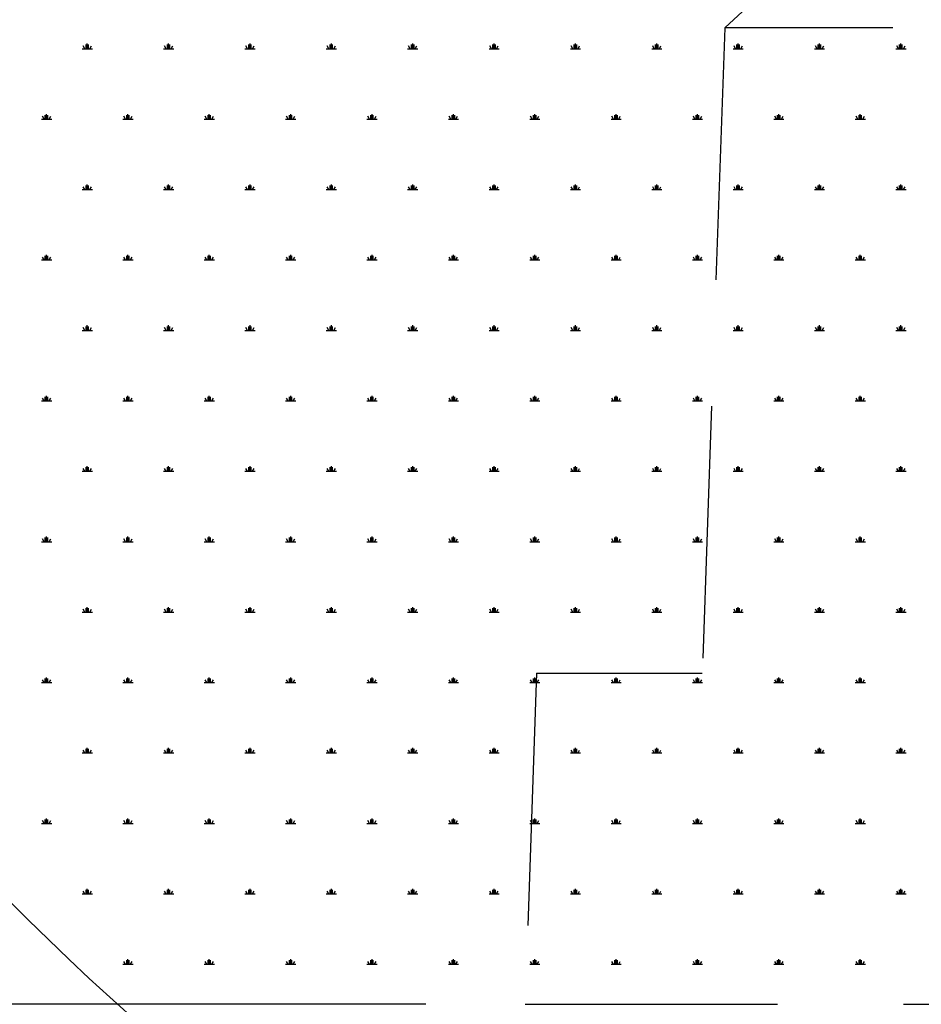
# Model space of a CAD drawing. Units: millimetres. Extents: x 19 to 6079, y 22 to 2984.
# Drawn here: x 883 to 1155, y 588 to 886 of the extents above; entities that cross this region are included whole.
import ezdxf

# ---------------------------------------------------------------- set-up
doc = ezdxf.new("R2010")
doc.units = ezdxf.units.MM
doc.header["$LTSCALE"] = 30
doc.linetypes.add('SLD-Dashed', pattern=[3.81, 2.54, -1.27])
doc.linetypes.add('SLD-Solid', pattern=[0])
doc.layers.add('-FORMAT-', color=7, linetype='SLD-Solid')
doc.styles.add('SLDTEXTSTYLE2', font='TXT', dxfattribs={"width": 0.7})
doc.dimstyles.new('SLDDIMSTYLE0', dxfattribs={"dimtxt": 60, "dimasz": 75, "dimexe": 0, "dimexo": 0.0625, "dimgap": 15, "dimtad": 1, "dimdec": 0, "dimrnd": 1e-09, "dimzin": 12, "dimdsep": 46, "dimtxsty": 'SLDTEXTSTYLE2', "dimsah": 1, "dimcen": 0.09, "dimadec": 0, "dimazin": 3, "dimtfac": 1, "dimtdec": 0, "dimtmove": 0, "dimatfit": 0, "dimfxl": 1, "dimfrac": 2, "dimtolj": 1, "dimtzin": 12, "dimarcsym": 0})

# ---------------------------------------------------------------- blocks, each defined once
blk = doc.blocks.new('SW_HATCH_1')
at = {"color": 0, "linetype": 'SLD-Solid', "lineweight": 25}
for p, q in [((-1351.56, 0), (-1348.49, 0)), ((-1350.79, 0), (-1351.28, 0.85)), ((-1350.4, 0), (-1350.4, 1.23)), ((-1350.02, 0), (-1350.02, 1.54)), ((-1349.64, 0), (-1349.64, 1.23)), ((-1349.25, 0), (-1348.76, 0.85)), ((-1326.98, 0), (-1323.91, 0)), ((-1326.22, 0), (-1326.71, 0.85)), ((-1325.83, 0), (-1325.83, 1.23)), ((-1325.45, 0), (-1325.45, 1.54)), ((-1325.06, 0), (-1325.06, 1.23)), ((-1324.68, 0), (-1324.19, 0.85)), ((-1302.41, 0), (-1299.34, 0)), ((-1301.64, 0), (-1302.13, 0.85)), ((-1301.26, 0), (-1301.26, 1.23)), ((-1300.87, 0), (-1300.87, 1.54)), ((-1300.49, 0), (-1300.49, 1.23)), ((-1300.11, 0), (-1299.61, 0.85)), ((-1277.84, 0), (-1274.76, 0)), ((-1277.07, 0), (-1277.56, 0.85)), ((-1276.68, 0), (-1276.68, 1.23)), ((-1276.3, 0), (-1276.3, 1.54)), ((-1275.92, 0), (-1275.92, 1.23)), ((-1275.53, 0), (-1275.04, 0.85)), ((-1253.26, 0), (-1250.19, 0)), ((-1252.49, 0), (-1252.99, 0.85)), ((-1252.11, 0), (-1252.11, 1.23)), ((-1251.73, 0), (-1251.73, 1.54)), ((-1251.34, 0), (-1251.34, 1.23)), ((-1250.96, 0), (-1250.47, 0.85)), ((-1228.69, 0), (-1225.62, 0)), ((-1227.92, 0), (-1228.41, 0.85)), ((-1227.54, 0), (-1227.54, 1.23)), ((-1227.15, 0), (-1227.15, 1.54)), ((-1226.77, 0), (-1226.77, 1.23)), ((-1226.38, 0), (-1225.89, 0.85)), ((-1204.11, 0), (-1201.04, 0)), ((-1203.35, 0), (-1203.84, 0.85)), ((-1202.96, 0), (-1202.96, 1.23)), ((-1202.58, 0), (-1202.58, 1.54)), ((-1202.19, 0), (-1202.19, 1.23)), ((-1201.81, 0), (-1201.32, 0.85)), ((-1179.54, 0), (-1176.47, 0)), ((-1178.77, 0), (-1179.26, 0.85)), ((-1178.39, 0), (-1178.39, 1.23)), ((-1178, 0), (-1178, 1.54)), ((-1177.62, 0), (-1177.62, 1.23)), ((-1177.24, 0), (-1176.75, 0.85)), ((-1154.97, 0), (-1151.9, 0)), ((-1154.2, 0), (-1154.69, 0.85)), ((-1153.81, 0), (-1153.81, 1.23)), ((-1153.43, 0), (-1153.43, 1.54)), ((-1153.05, 0), (-1153.05, 1.23)), ((-1152.66, 0), (-1152.17, 0.85)), ((-1130.39, 0), (-1127.32, 0)), ((-1129.63, 0), (-1130.12, 0.85)), ((-1129.24, 0), (-1129.24, 1.23)), ((-1128.86, 0), (-1128.86, 1.54)), ((-1128.47, 0), (-1128.47, 1.23)), ((-1128.09, 0), (-1127.6, 0.85)), ((-1105.82, 0), (-1102.75, 0)), ((-1105.05, 0), (-1105.54, 0.85)), ((-1104.67, 0), (-1104.67, 1.23)), ((-1104.28, 0), (-1104.28, 1.54)), ((-1103.9, 0), (-1103.9, 1.23)), ((-1103.52, 0), (-1103.02, 0.85)), ((-1363.08, -21.28), (-1363.57, -20.43)), ((-1362.69, -21.28), (-1362.69, -20.05)), ((-1362.31, -21.28), (-1362.31, -19.75)), ((-1361.92, -21.28), (-1361.92, -20.05)), ((-1361.54, -21.28), (-1361.05, -20.43)), ((-1338.5, -21.28), (-1338.99, -20.43)), ((-1338.12, -21.28), (-1338.12, -20.05)), ((-1337.73, -21.28), (-1337.73, -19.75)), ((-1337.35, -21.28), (-1337.35, -20.05)), ((-1336.97, -21.28), (-1336.47, -20.43)), ((-1313.93, -21.28), (-1314.42, -20.43)), ((-1313.54, -21.28), (-1313.54, -20.05)), ((-1313.16, -21.28), (-1313.16, -19.75)), ((-1312.78, -21.28), (-1312.78, -20.05)), ((-1312.39, -21.28), (-1311.9, -20.43)), ((-1289.35, -21.28), (-1289.85, -20.43)), ((-1288.97, -21.28), (-1288.97, -20.05)), ((-1288.59, -21.28), (-1288.59, -19.75)), ((-1288.2, -21.28), (-1288.2, -20.05)), ((-1287.82, -21.28), (-1287.33, -20.43)), ((-1264.78, -21.28), (-1265.27, -20.43)), ((-1264.4, -21.28), (-1264.4, -20.05)), ((-1264.01, -21.28), (-1264.01, -19.75)), ((-1263.63, -21.28), (-1263.63, -20.05)), ((-1263.24, -21.28), (-1262.75, -20.43)), ((-1240.21, -21.28), (-1240.7, -20.43)), ((-1239.82, -21.28), (-1239.82, -20.05)), ((-1239.44, -21.28), (-1239.44, -19.75)), ((-1239.06, -21.28), (-1239.06, -20.05)), ((-1238.67, -21.28), (-1238.18, -20.43)), ((-1215.63, -21.28), (-1216.12, -20.43)), ((-1215.25, -21.28), (-1215.25, -20.05)), ((-1214.87, -21.28), (-1214.87, -19.75)), ((-1214.48, -21.28), (-1214.48, -20.05)), ((-1214.1, -21.28), (-1213.61, -20.43)), ((-1191.06, -21.28), (-1191.55, -20.43)), ((-1190.68, -21.28), (-1190.68, -20.05)), ((-1190.29, -21.28), (-1190.29, -19.75)), ((-1189.91, -21.28), (-1189.91, -20.05)), ((-1189.52, -21.28), (-1189.03, -20.43)), ((-1166.49, -21.28), (-1166.98, -20.43)), ((-1166.1, -21.28), (-1166.1, -20.05)), ((-1165.72, -21.28), (-1165.72, -19.75)), ((-1165.33, -21.28), (-1165.33, -20.05)), ((-1164.95, -21.28), (-1164.46, -20.43)), ((-1141.91, -21.28), (-1142.4, -20.43)), ((-1141.53, -21.28), (-1141.53, -20.05)), ((-1141.14, -21.28), (-1141.14, -19.75)), ((-1140.76, -21.28), (-1140.76, -20.05)), ((-1140.38, -21.28), (-1139.88, -20.43)), ((-1117.34, -21.28), (-1117.83, -20.43)), ((-1116.95, -21.28), (-1116.95, -20.05)), ((-1116.57, -21.28), (-1116.57, -19.75)), ((-1116.19, -21.28), (-1116.19, -20.05)), ((-1115.8, -21.28), (-1115.31, -20.43)), ((-1363.84, -21.28), (-1360.77, -21.28)), ((-1339.27, -21.28), (-1336.2, -21.28)), ((-1314.7, -21.28), (-1311.62, -21.28)), ((-1290.12, -21.28), (-1287.05, -21.28)), ((-1265.55, -21.28), (-1262.48, -21.28)), ((-1240.97, -21.28), (-1237.9, -21.28)), ((-1216.4, -21.28), (-1213.33, -21.28)), ((-1191.83, -21.28), (-1188.76, -21.28)), ((-1167.25, -21.28), (-1164.18, -21.28)), ((-1142.68, -21.28), (-1139.61, -21.28)), ((-1118.11, -21.28), (-1115.03, -21.28)), ((-1350.4, -42.56), (-1350.4, -41.33)), ((-1350.02, -42.56), (-1350.02, -41.03)), ((-1349.64, -42.56), (-1349.64, -41.33)), ((-1325.83, -42.56), (-1325.83, -41.33)), ((-1325.45, -42.56), (-1325.45, -41.03)), ((-1325.06, -42.56), (-1325.06, -41.33)), ((-1301.26, -42.56), (-1301.26, -41.33)), ((-1300.87, -42.56), (-1300.87, -41.03)), ((-1300.49, -42.56), (-1300.49, -41.33)), ((-1276.68, -42.56), (-1276.68, -41.33)), ((-1276.3, -42.56), (-1276.3, -41.03)), ((-1275.92, -42.56), (-1275.92, -41.33)), ((-1252.11, -42.56), (-1252.11, -41.33)), ((-1251.73, -42.56), (-1251.73, -41.03)), ((-1251.34, -42.56), (-1251.34, -41.33)), ((-1227.54, -42.56), (-1227.54, -41.33)), ((-1227.15, -42.56), (-1227.15, -41.03)), ((-1226.77, -42.56), (-1226.77, -41.33)), ((-1202.96, -42.56), (-1202.96, -41.33)), ((-1202.58, -42.56), (-1202.58, -41.03)), ((-1202.19, -42.56), (-1202.19, -41.33)), ((-1178.39, -42.56), (-1178.39, -41.33)), ((-1178, -42.56), (-1178, -41.03)), ((-1177.62, -42.56), (-1177.62, -41.33)), ((-1153.81, -42.56), (-1153.81, -41.33)), ((-1153.43, -42.56), (-1153.43, -41.03)), ((-1153.05, -42.56), (-1153.05, -41.33)), ((-1129.24, -42.56), (-1129.24, -41.33)), ((-1128.86, -42.56), (-1128.86, -41.03)), ((-1128.47, -42.56), (-1128.47, -41.33)), ((-1104.67, -42.56), (-1104.67, -41.33)), ((-1104.28, -42.56), (-1104.28, -41.03)), ((-1103.9, -42.56), (-1103.9, -41.33)), ((-1351.56, -42.56), (-1348.49, -42.56)), ((-1350.79, -42.56), (-1351.28, -41.71)), ((-1349.25, -42.56), (-1348.76, -41.71)), ((-1326.98, -42.56), (-1323.91, -42.56)), ((-1326.22, -42.56), (-1326.71, -41.71)), ((-1324.68, -42.56), (-1324.19, -41.71)), ((-1302.41, -42.56), (-1299.34, -42.56)), ((-1301.64, -42.56), (-1302.13, -41.71)), ((-1300.11, -42.56), (-1299.61, -41.71)), ((-1277.84, -42.56), (-1274.76, -42.56)), ((-1277.07, -42.56), (-1277.56, -41.71)), ((-1275.53, -42.56), (-1275.04, -41.71)), ((-1253.26, -42.56), (-1250.19, -42.56)), ((-1252.49, -42.56), (-1252.99, -41.71)), ((-1250.96, -42.56), (-1250.47, -41.71)), ((-1228.69, -42.56), (-1225.62, -42.56)), ((-1227.92, -42.56), (-1228.41, -41.71)), ((-1226.38, -42.56), (-1225.89, -41.71)), ((-1204.11, -42.56), (-1201.04, -42.56)), ((-1203.35, -42.56), (-1203.84, -41.71)), ((-1201.81, -42.56), (-1201.32, -41.71)), ((-1179.54, -42.56), (-1176.47, -42.56)), ((-1178.77, -42.56), (-1179.26, -41.71)), ((-1177.24, -42.56), (-1176.75, -41.71)), ((-1154.97, -42.56), (-1151.9, -42.56)), ((-1154.2, -42.56), (-1154.69, -41.71)), ((-1152.66, -42.56), (-1152.17, -41.71)), ((-1130.39, -42.56), (-1127.32, -42.56)), ((-1129.63, -42.56), (-1130.12, -41.71)), ((-1128.09, -42.56), (-1127.6, -41.71)), ((-1105.82, -42.56), (-1102.75, -42.56)), ((-1105.05, -42.56), (-1105.54, -41.71)), ((-1103.52, -42.56), (-1103.02, -41.71)), ((-1362.31, -63.84), (-1362.31, -62.31)), ((-1337.73, -63.84), (-1337.73, -62.31)), ((-1313.16, -63.84), (-1313.16, -62.31)), ((-1288.59, -63.84), (-1288.59, -62.31)), ((-1264.01, -63.84), (-1264.01, -62.31)), ((-1239.44, -63.84), (-1239.44, -62.31)), ((-1214.87, -63.84), (-1214.87, -62.31)), ((-1190.29, -63.84), (-1190.29, -62.31)), ((-1165.72, -63.84), (-1165.72, -62.31)), ((-1141.14, -63.84), (-1141.14, -62.31)), ((-1116.57, -63.84), (-1116.57, -62.31)), ((-1363.84, -63.84), (-1360.77, -63.84)), ((-1363.08, -63.84), (-1363.57, -62.99)), ((-1362.69, -63.84), (-1362.69, -62.62)), ((-1361.92, -63.84), (-1361.92, -62.62)), ((-1361.54, -63.84), (-1361.05, -62.99)), ((-1339.27, -63.84), (-1336.2, -63.84)), ((-1338.5, -63.84), (-1338.99, -62.99)), ((-1338.12, -63.84), (-1338.12, -62.62)), ((-1337.35, -63.84), (-1337.35, -62.62)), ((-1336.97, -63.84), (-1336.47, -62.99)), ((-1314.7, -63.84), (-1311.62, -63.84)), ((-1313.93, -63.84), (-1314.42, -62.99)), ((-1313.54, -63.84), (-1313.54, -62.62)), ((-1312.78, -63.84), (-1312.78, -62.62)), ((-1312.39, -63.84), (-1311.9, -62.99)), ((-1290.12, -63.84), (-1287.05, -63.84)), ((-1289.35, -63.84), (-1289.85, -62.99)), ((-1288.97, -63.84), (-1288.97, -62.62)), ((-1288.2, -63.84), (-1288.2, -62.62)), ((-1287.82, -63.84), (-1287.33, -62.99)), ((-1265.55, -63.84), (-1262.48, -63.84)), ((-1264.78, -63.84), (-1265.27, -62.99)), ((-1264.4, -63.84), (-1264.4, -62.62)), ((-1263.63, -63.84), (-1263.63, -62.62)), ((-1263.24, -63.84), (-1262.75, -62.99)), ((-1240.97, -63.84), (-1237.9, -63.84)), ((-1240.21, -63.84), (-1240.7, -62.99)), ((-1239.82, -63.84), (-1239.82, -62.62)), ((-1239.06, -63.84), (-1239.06, -62.62)), ((-1238.67, -63.84), (-1238.18, -62.99)), ((-1216.4, -63.84), (-1213.33, -63.84)), ((-1215.63, -63.84), (-1216.12, -62.99)), ((-1215.25, -63.84), (-1215.25, -62.62)), ((-1214.48, -63.84), (-1214.48, -62.62)), ((-1214.1, -63.84), (-1213.61, -62.99)), ((-1191.83, -63.84), (-1188.76, -63.84)), ((-1191.06, -63.84), (-1191.55, -62.99)), ((-1190.68, -63.84), (-1190.68, -62.62)), ((-1189.91, -63.84), (-1189.91, -62.62)), ((-1189.52, -63.84), (-1189.03, -62.99)), ((-1167.25, -63.84), (-1164.18, -63.84)), ((-1166.49, -63.84), (-1166.98, -62.99)), ((-1166.1, -63.84), (-1166.1, -62.62)), ((-1165.33, -63.84), (-1165.33, -62.62)), ((-1164.95, -63.84), (-1164.46, -62.99)), ((-1142.68, -63.84), (-1139.61, -63.84)), ((-1141.91, -63.84), (-1142.4, -62.99)), ((-1141.53, -63.84), (-1141.53, -62.62)), ((-1140.76, -63.84), (-1140.76, -62.62)), ((-1140.38, -63.84), (-1139.88, -62.99)), ((-1118.11, -63.84), (-1115.03, -63.84)), ((-1117.34, -63.84), (-1117.83, -62.99)), ((-1116.95, -63.84), (-1116.95, -62.62)), ((-1116.19, -63.84), (-1116.19, -62.62)), ((-1115.8, -63.84), (-1115.31, -62.99)), ((-1351.56, -85.13), (-1348.49, -85.13)), ((-1350.79, -85.13), (-1351.28, -84.27)), ((-1350.4, -85.13), (-1350.4, -83.9)), ((-1350.02, -85.13), (-1350.02, -83.59)), ((-1349.64, -85.13), (-1349.64, -83.9)), ((-1349.25, -85.13), (-1348.76, -84.27)), ((-1326.98, -85.13), (-1323.91, -85.13)), ((-1326.22, -85.13), (-1326.71, -84.27)), ((-1325.83, -85.13), (-1325.83, -83.9)), ((-1325.45, -85.13), (-1325.45, -83.59)), ((-1325.06, -85.13), (-1325.06, -83.9)), ((-1324.68, -85.13), (-1324.19, -84.27)), ((-1302.41, -85.13), (-1299.34, -85.13)), ((-1301.64, -85.13), (-1302.13, -84.27)), ((-1301.26, -85.13), (-1301.26, -83.9)), ((-1300.87, -85.13), (-1300.87, -83.59)), ((-1300.49, -85.13), (-1300.49, -83.9)), ((-1300.11, -85.13), (-1299.61, -84.27)), ((-1277.84, -85.13), (-1274.76, -85.13)), ((-1277.07, -85.13), (-1277.56, -84.27)), ((-1276.68, -85.13), (-1276.68, -83.9)), ((-1276.3, -85.13), (-1276.3, -83.59)), ((-1275.92, -85.13), (-1275.92, -83.9)), ((-1275.53, -85.13), (-1275.04, -84.27)), ((-1253.26, -85.13), (-1250.19, -85.13)), ((-1252.49, -85.13), (-1252.99, -84.27)), ((-1252.11, -85.13), (-1252.11, -83.9)), ((-1251.73, -85.13), (-1251.73, -83.59)), ((-1251.34, -85.13), (-1251.34, -83.9)), ((-1250.96, -85.13), (-1250.47, -84.27)), ((-1228.69, -85.13), (-1225.62, -85.13)), ((-1227.92, -85.13), (-1228.41, -84.27)), ((-1227.54, -85.13), (-1227.54, -83.9)), ((-1227.15, -85.13), (-1227.15, -83.59)), ((-1226.77, -85.13), (-1226.77, -83.9)), ((-1226.38, -85.13), (-1225.89, -84.27)), ((-1204.11, -85.13), (-1201.04, -85.13)), ((-1203.35, -85.13), (-1203.84, -84.27)), ((-1202.96, -85.13), (-1202.96, -83.9)), ((-1202.58, -85.13), (-1202.58, -83.59)), ((-1202.19, -85.13), (-1202.19, -83.9)), ((-1201.81, -85.13), (-1201.32, -84.27)), ((-1179.54, -85.13), (-1176.47, -85.13)), ((-1178.77, -85.13), (-1179.26, -84.27)), ((-1178.39, -85.13), (-1178.39, -83.9)), ((-1178, -85.13), (-1178, -83.59)), ((-1177.62, -85.13), (-1177.62, -83.9)), ((-1177.24, -85.13), (-1176.75, -84.27)), ((-1154.97, -85.13), (-1151.9, -85.13)), ((-1154.2, -85.13), (-1154.69, -84.27)), ((-1153.81, -85.13), (-1153.81, -83.9)), ((-1153.43, -85.13), (-1153.43, -83.59)), ((-1153.05, -85.13), (-1153.05, -83.9)), ((-1152.66, -85.13), (-1152.17, -84.27)), ((-1130.39, -85.13), (-1127.32, -85.13)), ((-1129.63, -85.13), (-1130.12, -84.27)), ((-1129.24, -85.13), (-1129.24, -83.9)), ((-1128.86, -85.13), (-1128.86, -83.59)), ((-1128.47, -85.13), (-1128.47, -83.9)), ((-1128.09, -85.13), (-1127.6, -84.27)), ((-1105.82, -85.13), (-1102.75, -85.13)), ((-1105.05, -85.13), (-1105.54, -84.27)), ((-1104.67, -85.13), (-1104.67, -83.9)), ((-1104.28, -85.13), (-1104.28, -83.59)), ((-1103.9, -85.13), (-1103.9, -83.9)), ((-1103.52, -85.13), (-1103.02, -84.27)), ((-1363.84, -106.41), (-1360.77, -106.41)), ((-1363.08, -106.41), (-1363.57, -105.56)), ((-1362.69, -106.41), (-1362.69, -105.18)), ((-1362.31, -106.41), (-1362.31, -104.87)), ((-1361.92, -106.41), (-1361.92, -105.18)), ((-1361.54, -106.41), (-1361.05, -105.56)), ((-1339.27, -106.41), (-1336.2, -106.41)), ((-1338.5, -106.41), (-1338.99, -105.56)), ((-1338.12, -106.41), (-1338.12, -105.18)), ((-1337.73, -106.41), (-1337.73, -104.87)), ((-1337.35, -106.41), (-1337.35, -105.18)), ((-1336.97, -106.41), (-1336.47, -105.56)), ((-1314.7, -106.41), (-1311.62, -106.41)), ((-1313.93, -106.41), (-1314.42, -105.56)), ((-1313.54, -106.41), (-1313.54, -105.18)), ((-1313.16, -106.41), (-1313.16, -104.87)), ((-1312.78, -106.41), (-1312.78, -105.18)), ((-1312.39, -106.41), (-1311.9, -105.56)), ((-1290.12, -106.41), (-1287.05, -106.41)), ((-1289.35, -106.41), (-1289.85, -105.56)), ((-1288.97, -106.41), (-1288.97, -105.18)), ((-1288.59, -106.41), (-1288.59, -104.87)), ((-1288.2, -106.41), (-1288.2, -105.18)), ((-1287.82, -106.41), (-1287.33, -105.56)), ((-1265.55, -106.41), (-1262.48, -106.41)), ((-1264.78, -106.41), (-1265.27, -105.56)), ((-1264.4, -106.41), (-1264.4, -105.18)), ((-1264.01, -106.41), (-1264.01, -104.87)), ((-1263.63, -106.41), (-1263.63, -105.18)), ((-1263.24, -106.41), (-1262.75, -105.56)), ((-1240.97, -106.41), (-1237.9, -106.41)), ((-1240.21, -106.41), (-1240.7, -105.56)), ((-1239.82, -106.41), (-1239.82, -105.18)), ((-1239.44, -106.41), (-1239.44, -104.87)), ((-1239.06, -106.41), (-1239.06, -105.18)), ((-1238.67, -106.41), (-1238.18, -105.56)), ((-1216.4, -106.41), (-1213.33, -106.41)), ((-1215.63, -106.41), (-1216.12, -105.56)), ((-1215.25, -106.41), (-1215.25, -105.18)), ((-1214.87, -106.41), (-1214.87, -104.87)), ((-1214.48, -106.41), (-1214.48, -105.18)), ((-1214.1, -106.41), (-1213.61, -105.56)), ((-1191.83, -106.41), (-1188.76, -106.41)), ((-1191.06, -106.41), (-1191.55, -105.56)), ((-1190.68, -106.41), (-1190.68, -105.18)), ((-1190.29, -106.41), (-1190.29, -104.87)), ((-1189.91, -106.41), (-1189.91, -105.18)), ((-1189.52, -106.41), (-1189.03, -105.56)), ((-1167.25, -106.41), (-1164.18, -106.41)), ((-1166.49, -106.41), (-1166.98, -105.56)), ((-1166.1, -106.41), (-1166.1, -105.18)), ((-1165.72, -106.41), (-1165.72, -104.87)), ((-1165.33, -106.41), (-1165.33, -105.18)), ((-1164.95, -106.41), (-1164.46, -105.56)), ((-1142.68, -106.41), (-1139.61, -106.41)), ((-1141.91, -106.41), (-1142.4, -105.56)), ((-1141.53, -106.41), (-1141.53, -105.18)), ((-1141.14, -106.41), (-1141.14, -104.87)), ((-1140.76, -106.41), (-1140.76, -105.18)), ((-1140.38, -106.41), (-1139.88, -105.56)), ((-1118.11, -106.41), (-1115.03, -106.41)), ((-1117.34, -106.41), (-1117.83, -105.56)), ((-1116.95, -106.41), (-1116.95, -105.18)), ((-1116.57, -106.41), (-1116.57, -104.87)), ((-1116.19, -106.41), (-1116.19, -105.18)), ((-1115.8, -106.41), (-1115.31, -105.56)), ((-1351.56, -127.69), (-1348.49, -127.69)), ((-1350.79, -127.69), (-1351.28, -126.84)), ((-1350.4, -127.69), (-1350.4, -126.46)), ((-1350.02, -127.69), (-1350.02, -126.15)), ((-1349.64, -127.69), (-1349.64, -126.46)), ((-1349.25, -127.69), (-1348.76, -126.84)), ((-1326.98, -127.69), (-1323.91, -127.69)), ((-1326.22, -127.69), (-1326.71, -126.84)), ((-1325.83, -127.69), (-1325.83, -126.46)), ((-1325.45, -127.69), (-1325.45, -126.15)), ((-1325.06, -127.69), (-1325.06, -126.46)), ((-1324.68, -127.69), (-1324.19, -126.84)), ((-1302.41, -127.69), (-1299.34, -127.69)), ((-1301.64, -127.69), (-1302.13, -126.84)), ((-1301.26, -127.69), (-1301.26, -126.46)), ((-1300.87, -127.69), (-1300.87, -126.15)), ((-1300.49, -127.69), (-1300.49, -126.46)), ((-1300.11, -127.69), (-1299.61, -126.84)), ((-1277.84, -127.69), (-1274.76, -127.69)), ((-1277.07, -127.69), (-1277.56, -126.84)), ((-1276.68, -127.69), (-1276.68, -126.46)), ((-1276.3, -127.69), (-1276.3, -126.15)), ((-1275.92, -127.69), (-1275.92, -126.46)), ((-1275.53, -127.69), (-1275.04, -126.84)), ((-1253.26, -127.69), (-1250.19, -127.69)), ((-1252.49, -127.69), (-1252.99, -126.84)), ((-1252.11, -127.69), (-1252.11, -126.46)), ((-1251.73, -127.69), (-1251.73, -126.15)), ((-1251.34, -127.69), (-1251.34, -126.46)), ((-1250.96, -127.69), (-1250.47, -126.84)), ((-1228.69, -127.69), (-1225.62, -127.69)), ((-1227.92, -127.69), (-1228.41, -126.84)), ((-1227.54, -127.69), (-1227.54, -126.46)), ((-1227.15, -127.69), (-1227.15, -126.15)), ((-1226.77, -127.69), (-1226.77, -126.46)), ((-1226.38, -127.69), (-1225.89, -126.84)), ((-1204.11, -127.69), (-1201.04, -127.69)), ((-1203.35, -127.69), (-1203.84, -126.84)), ((-1202.96, -127.69), (-1202.96, -126.46)), ((-1202.58, -127.69), (-1202.58, -126.15)), ((-1202.19, -127.69), (-1202.19, -126.46)), ((-1201.81, -127.69), (-1201.32, -126.84)), ((-1179.54, -127.69), (-1176.47, -127.69)), ((-1178.77, -127.69), (-1179.26, -126.84)), ((-1178.39, -127.69), (-1178.39, -126.46)), ((-1178, -127.69), (-1178, -126.15)), ((-1177.62, -127.69), (-1177.62, -126.46)), ((-1177.24, -127.69), (-1176.75, -126.84)), ((-1154.97, -127.69), (-1151.9, -127.69)), ((-1154.2, -127.69), (-1154.69, -126.84)), ((-1153.81, -127.69), (-1153.81, -126.46)), ((-1153.43, -127.69), (-1153.43, -126.15)), ((-1153.05, -127.69), (-1153.05, -126.46)), ((-1152.66, -127.69), (-1152.17, -126.84)), ((-1130.39, -127.69), (-1127.32, -127.69)), ((-1129.63, -127.69), (-1130.12, -126.84)), ((-1129.24, -127.69), (-1129.24, -126.46)), ((-1128.86, -127.69), (-1128.86, -126.15)), ((-1128.47, -127.69), (-1128.47, -126.46)), ((-1128.09, -127.69), (-1127.6, -126.84)), ((-1105.82, -127.69), (-1102.75, -127.69)), ((-1105.05, -127.69), (-1105.54, -126.84)), ((-1104.67, -127.69), (-1104.67, -126.46)), ((-1104.28, -127.69), (-1104.28, -126.15)), ((-1103.9, -127.69), (-1103.9, -126.46)), ((-1103.52, -127.69), (-1103.02, -126.84)), ((-1363.08, -148.97), (-1363.57, -148.12)), ((-1362.69, -148.97), (-1362.69, -147.74)), ((-1362.31, -148.97), (-1362.31, -147.43)), ((-1361.92, -148.97), (-1361.92, -147.74)), ((-1361.54, -148.97), (-1361.05, -148.12)), ((-1338.5, -148.97), (-1338.99, -148.12)), ((-1338.12, -148.97), (-1338.12, -147.74)), ((-1337.73, -148.97), (-1337.73, -147.43)), ((-1337.35, -148.97), (-1337.35, -147.74)), ((-1336.97, -148.97), (-1336.47, -148.12)), ((-1313.93, -148.97), (-1314.42, -148.12)), ((-1313.54, -148.97), (-1313.54, -147.74)), ((-1313.16, -148.97), (-1313.16, -147.43)), ((-1312.78, -148.97), (-1312.78, -147.74)), ((-1312.39, -148.97), (-1311.9, -148.12)), ((-1289.35, -148.97), (-1289.85, -148.12)), ((-1288.97, -148.97), (-1288.97, -147.74)), ((-1288.59, -148.97), (-1288.59, -147.43)), ((-1288.2, -148.97), (-1288.2, -147.74)), ((-1287.82, -148.97), (-1287.33, -148.12)), ((-1264.78, -148.97), (-1265.27, -148.12)), ((-1264.4, -148.97), (-1264.4, -147.74)), ((-1264.01, -148.97), (-1264.01, -147.43)), ((-1263.63, -148.97), (-1263.63, -147.74)), ((-1263.24, -148.97), (-1262.75, -148.12)), ((-1240.21, -148.97), (-1240.7, -148.12)), ((-1239.82, -148.97), (-1239.82, -147.74)), ((-1239.44, -148.97), (-1239.44, -147.43)), ((-1239.06, -148.97), (-1239.06, -147.74)), ((-1238.67, -148.97), (-1238.18, -148.12)), ((-1215.63, -148.97), (-1216.12, -148.12)), ((-1215.25, -148.97), (-1215.25, -147.74)), ((-1214.87, -148.97), (-1214.87, -147.43)), ((-1214.48, -148.97), (-1214.48, -147.74)), ((-1214.1, -148.97), (-1213.61, -148.12)), ((-1191.06, -148.97), (-1191.55, -148.12)), ((-1190.68, -148.97), (-1190.68, -147.74)), ((-1190.29, -148.97), (-1190.29, -147.43)), ((-1189.91, -148.97), (-1189.91, -147.74)), ((-1189.52, -148.97), (-1189.03, -148.12)), ((-1166.49, -148.97), (-1166.98, -148.12)), ((-1166.1, -148.97), (-1166.1, -147.74)), ((-1165.72, -148.97), (-1165.72, -147.43)), ((-1165.33, -148.97), (-1165.33, -147.74)), ((-1164.95, -148.97), (-1164.46, -148.12)), ((-1141.91, -148.97), (-1142.4, -148.12)), ((-1141.53, -148.97), (-1141.53, -147.74)), ((-1141.14, -148.97), (-1141.14, -147.43)), ((-1140.76, -148.97), (-1140.76, -147.74)), ((-1140.38, -148.97), (-1139.88, -148.12)), ((-1117.34, -148.97), (-1117.83, -148.12)), ((-1116.95, -148.97), (-1116.95, -147.74)), ((-1116.57, -148.97), (-1116.57, -147.43)), ((-1116.19, -148.97), (-1116.19, -147.74)), ((-1115.8, -148.97), (-1115.31, -148.12)), ((-1363.84, -148.97), (-1360.77, -148.97)), ((-1339.27, -148.97), (-1336.2, -148.97)), ((-1314.7, -148.97), (-1311.62, -148.97)), ((-1290.12, -148.97), (-1287.05, -148.97)), ((-1265.55, -148.97), (-1262.48, -148.97)), ((-1240.97, -148.97), (-1237.9, -148.97)), ((-1216.4, -148.97), (-1213.33, -148.97)), ((-1191.83, -148.97), (-1188.76, -148.97)), ((-1167.25, -148.97), (-1164.18, -148.97)), ((-1142.68, -148.97), (-1139.61, -148.97)), ((-1118.11, -148.97), (-1115.03, -148.97)), ((-1350.79, -170.25), (-1351.28, -169.4)), ((-1350.4, -170.25), (-1350.4, -169.02)), ((-1350.02, -170.25), (-1350.02, -168.72)), ((-1349.64, -170.25), (-1349.64, -169.02)), ((-1349.25, -170.25), (-1348.76, -169.4)), ((-1326.22, -170.25), (-1326.71, -169.4)), ((-1325.83, -170.25), (-1325.83, -169.02)), ((-1325.45, -170.25), (-1325.45, -168.72)), ((-1325.06, -170.25), (-1325.06, -169.02)), ((-1324.68, -170.25), (-1324.19, -169.4)), ((-1301.64, -170.25), (-1302.13, -169.4)), ((-1301.26, -170.25), (-1301.26, -169.02)), ((-1300.87, -170.25), (-1300.87, -168.72)), ((-1300.49, -170.25), (-1300.49, -169.02)), ((-1300.11, -170.25), (-1299.61, -169.4)), ((-1277.07, -170.25), (-1277.56, -169.4)), ((-1276.68, -170.25), (-1276.68, -169.02)), ((-1276.3, -170.25), (-1276.3, -168.72)), ((-1275.92, -170.25), (-1275.92, -169.02)), ((-1275.53, -170.25), (-1275.04, -169.4)), ((-1252.49, -170.25), (-1252.99, -169.4)), ((-1252.11, -170.25), (-1252.11, -169.02)), ((-1251.73, -170.25), (-1251.73, -168.72)), ((-1251.34, -170.25), (-1251.34, -169.02)), ((-1250.96, -170.25), (-1250.47, -169.4)), ((-1227.92, -170.25), (-1228.41, -169.4)), ((-1227.54, -170.25), (-1227.54, -169.02)), ((-1227.15, -170.25), (-1227.15, -168.72)), ((-1226.77, -170.25), (-1226.77, -169.02)), ((-1226.38, -170.25), (-1225.89, -169.4)), ((-1203.35, -170.25), (-1203.84, -169.4)), ((-1202.96, -170.25), (-1202.96, -169.02)), ((-1202.58, -170.25), (-1202.58, -168.72)), ((-1202.19, -170.25), (-1202.19, -169.02)), ((-1201.81, -170.25), (-1201.32, -169.4)), ((-1178.77, -170.25), (-1179.26, -169.4)), ((-1178.39, -170.25), (-1178.39, -169.02)), ((-1178, -170.25), (-1178, -168.72)), ((-1177.62, -170.25), (-1177.62, -169.02)), ((-1177.24, -170.25), (-1176.75, -169.4)), ((-1154.2, -170.25), (-1154.69, -169.4)), ((-1153.81, -170.25), (-1153.81, -169.02)), ((-1153.43, -170.25), (-1153.43, -168.72)), ((-1153.05, -170.25), (-1153.05, -169.02)), ((-1152.66, -170.25), (-1152.17, -169.4)), ((-1129.63, -170.25), (-1130.12, -169.4)), ((-1129.24, -170.25), (-1129.24, -169.02)), ((-1128.86, -170.25), (-1128.86, -168.72)), ((-1128.47, -170.25), (-1128.47, -169.02)), ((-1128.09, -170.25), (-1127.6, -169.4)), ((-1105.05, -170.25), (-1105.54, -169.4)), ((-1104.67, -170.25), (-1104.67, -169.02)), ((-1104.28, -170.25), (-1104.28, -168.72)), ((-1103.9, -170.25), (-1103.9, -169.02)), ((-1103.52, -170.25), (-1103.02, -169.4)), ((-1351.56, -170.25), (-1348.49, -170.25)), ((-1326.98, -170.25), (-1323.91, -170.25)), ((-1302.41, -170.25), (-1299.34, -170.25)), ((-1277.84, -170.25), (-1274.76, -170.25)), ((-1253.26, -170.25), (-1250.19, -170.25)), ((-1228.69, -170.25), (-1225.62, -170.25)), ((-1204.11, -170.25), (-1201.04, -170.25)), ((-1179.54, -170.25), (-1176.47, -170.25)), ((-1154.97, -170.25), (-1151.9, -170.25)), ((-1130.39, -170.25), (-1127.32, -170.25)), ((-1105.82, -170.25), (-1102.75, -170.25)), ((-1362.69, -191.53), (-1362.69, -190.3)), ((-1362.31, -191.53), (-1362.31, -190)), ((-1361.92, -191.53), (-1361.92, -190.3)), ((-1338.12, -191.53), (-1338.12, -190.3)), ((-1337.73, -191.53), (-1337.73, -190)), ((-1337.35, -191.53), (-1337.35, -190.3)), ((-1313.54, -191.53), (-1313.54, -190.3)), ((-1313.16, -191.53), (-1313.16, -190)), ((-1312.78, -191.53), (-1312.78, -190.3)), ((-1288.97, -191.53), (-1288.97, -190.3)), ((-1288.59, -191.53), (-1288.59, -190)), ((-1288.2, -191.53), (-1288.2, -190.3)), ((-1264.4, -191.53), (-1264.4, -190.3)), ((-1264.01, -191.53), (-1264.01, -190)), ((-1263.63, -191.53), (-1263.63, -190.3)), ((-1239.82, -191.53), (-1239.82, -190.3)), ((-1239.44, -191.53), (-1239.44, -190)), ((-1239.06, -191.53), (-1239.06, -190.3)), ((-1215.25, -191.53), (-1215.25, -190.3)), ((-1214.87, -191.53), (-1214.87, -190)), ((-1214.48, -191.53), (-1214.48, -190.3)), ((-1190.68, -191.53), (-1190.68, -190.3)), ((-1190.29, -191.53), (-1190.29, -190)), ((-1189.91, -191.53), (-1189.91, -190.3)), ((-1166.1, -191.53), (-1166.1, -190.3)), ((-1165.72, -191.53), (-1165.72, -190)), ((-1165.33, -191.53), (-1165.33, -190.3)), ((-1141.53, -191.53), (-1141.53, -190.3)), ((-1141.14, -191.53), (-1141.14, -190)), ((-1140.76, -191.53), (-1140.76, -190.3)), ((-1116.95, -191.53), (-1116.95, -190.3)), ((-1116.57, -191.53), (-1116.57, -190)), ((-1116.19, -191.53), (-1116.19, -190.3)), ((-1363.84, -191.53), (-1360.77, -191.53)), ((-1363.08, -191.53), (-1363.57, -190.68)), ((-1361.54, -191.53), (-1361.05, -190.68)), ((-1339.27, -191.53), (-1336.2, -191.53)), ((-1338.5, -191.53), (-1338.99, -190.68)), ((-1336.97, -191.53), (-1336.47, -190.68)), ((-1314.7, -191.53), (-1311.62, -191.53)), ((-1313.93, -191.53), (-1314.42, -190.68)), ((-1312.39, -191.53), (-1311.9, -190.68)), ((-1290.12, -191.53), (-1287.05, -191.53)), ((-1289.35, -191.53), (-1289.85, -190.68)), ((-1287.82, -191.53), (-1287.33, -190.68)), ((-1265.55, -191.53), (-1262.48, -191.53)), ((-1264.78, -191.53), (-1265.27, -190.68)), ((-1263.24, -191.53), (-1262.75, -190.68)), ((-1240.97, -191.53), (-1237.9, -191.53)), ((-1240.21, -191.53), (-1240.7, -190.68)), ((-1238.67, -191.53), (-1238.18, -190.68)), ((-1216.4, -191.53), (-1213.33, -191.53)), ((-1215.63, -191.53), (-1216.12, -190.68)), ((-1214.1, -191.53), (-1213.61, -190.68)), ((-1191.83, -191.53), (-1188.76, -191.53)), ((-1191.06, -191.53), (-1191.55, -190.68)), ((-1189.52, -191.53), (-1189.03, -190.68)), ((-1167.25, -191.53), (-1164.18, -191.53)), ((-1166.49, -191.53), (-1166.98, -190.68)), ((-1164.95, -191.53), (-1164.46, -190.68)), ((-1142.68, -191.53), (-1139.61, -191.53)), ((-1141.91, -191.53), (-1142.4, -190.68)), ((-1140.38, -191.53), (-1139.88, -190.68)), ((-1118.11, -191.53), (-1115.03, -191.53)), ((-1117.34, -191.53), (-1117.83, -190.68)), ((-1115.8, -191.53), (-1115.31, -190.68)), ((-1351.56, -212.81), (-1348.49, -212.81)), ((-1350.79, -212.81), (-1351.28, -211.96)), ((-1350.4, -212.81), (-1350.4, -211.59)), ((-1350.02, -212.81), (-1350.02, -211.28)), ((-1349.64, -212.81), (-1349.64, -211.59)), ((-1349.25, -212.81), (-1348.76, -211.96)), ((-1326.98, -212.81), (-1323.91, -212.81)), ((-1326.22, -212.81), (-1326.71, -211.96)), ((-1325.83, -212.81), (-1325.83, -211.59)), ((-1325.45, -212.81), (-1325.45, -211.28)), ((-1325.06, -212.81), (-1325.06, -211.59)), ((-1324.68, -212.81), (-1324.19, -211.96)), ((-1302.41, -212.81), (-1299.34, -212.81)), ((-1301.64, -212.81), (-1302.13, -211.96)), ((-1301.26, -212.81), (-1301.26, -211.59)), ((-1300.87, -212.81), (-1300.87, -211.28)), ((-1300.49, -212.81), (-1300.49, -211.59)), ((-1300.11, -212.81), (-1299.61, -211.96)), ((-1277.84, -212.81), (-1274.76, -212.81)), ((-1277.07, -212.81), (-1277.56, -211.96)), ((-1276.68, -212.81), (-1276.68, -211.59)), ((-1276.3, -212.81), (-1276.3, -211.28)), ((-1275.92, -212.81), (-1275.92, -211.59)), ((-1275.53, -212.81), (-1275.04, -211.96)), ((-1253.26, -212.81), (-1250.19, -212.81)), ((-1252.49, -212.81), (-1252.99, -211.96)), ((-1252.11, -212.81), (-1252.11, -211.59)), ((-1251.73, -212.81), (-1251.73, -211.28)), ((-1251.34, -212.81), (-1251.34, -211.59)), ((-1250.96, -212.81), (-1250.47, -211.96)), ((-1228.69, -212.81), (-1225.62, -212.81)), ((-1227.92, -212.81), (-1228.41, -211.96)), ((-1227.54, -212.81), (-1227.54, -211.59)), ((-1227.15, -212.81), (-1227.15, -211.28)), ((-1226.77, -212.81), (-1226.77, -211.59)), ((-1226.38, -212.81), (-1225.89, -211.96)), ((-1204.11, -212.81), (-1201.04, -212.81)), ((-1203.35, -212.81), (-1203.84, -211.96)), ((-1202.96, -212.81), (-1202.96, -211.59)), ((-1202.58, -212.81), (-1202.58, -211.28)), ((-1202.19, -212.81), (-1202.19, -211.59)), ((-1201.81, -212.81), (-1201.32, -211.96)), ((-1179.54, -212.81), (-1176.47, -212.81)), ((-1178.77, -212.81), (-1179.26, -211.96)), ((-1178.39, -212.81), (-1178.39, -211.59)), ((-1178, -212.81), (-1178, -211.28)), ((-1177.62, -212.81), (-1177.62, -211.59)), ((-1177.24, -212.81), (-1176.75, -211.96)), ((-1154.97, -212.81), (-1151.9, -212.81)), ((-1154.2, -212.81), (-1154.69, -211.96)), ((-1153.81, -212.81), (-1153.81, -211.59)), ((-1153.43, -212.81), (-1153.43, -211.28)), ((-1153.05, -212.81), (-1153.05, -211.59)), ((-1152.66, -212.81), (-1152.17, -211.96)), ((-1130.39, -212.81), (-1127.32, -212.81)), ((-1129.63, -212.81), (-1130.12, -211.96)), ((-1129.24, -212.81), (-1129.24, -211.59)), ((-1128.86, -212.81), (-1128.86, -211.28)), ((-1128.47, -212.81), (-1128.47, -211.59)), ((-1128.09, -212.81), (-1127.6, -211.96)), ((-1105.82, -212.81), (-1102.75, -212.81)), ((-1105.05, -212.81), (-1105.54, -211.96)), ((-1104.67, -212.81), (-1104.67, -211.59)), ((-1104.28, -212.81), (-1104.28, -211.28)), ((-1103.9, -212.81), (-1103.9, -211.59)), ((-1103.52, -212.81), (-1103.02, -211.96)), ((-1363.84, -234.1), (-1360.77, -234.1)), ((-1363.08, -234.1), (-1363.57, -233.25)), ((-1362.69, -234.1), (-1362.69, -232.87)), ((-1362.31, -234.1), (-1362.31, -232.56)), ((-1361.92, -234.1), (-1361.92, -232.87)), ((-1361.54, -234.1), (-1361.05, -233.25)), ((-1339.27, -234.1), (-1336.2, -234.1)), ((-1338.5, -234.1), (-1338.99, -233.25)), ((-1338.12, -234.1), (-1338.12, -232.87)), ((-1337.73, -234.1), (-1337.73, -232.56)), ((-1337.35, -234.1), (-1337.35, -232.87)), ((-1336.97, -234.1), (-1336.47, -233.25)), ((-1314.7, -234.1), (-1311.62, -234.1)), ((-1313.93, -234.1), (-1314.42, -233.25)), ((-1313.54, -234.1), (-1313.54, -232.87)), ((-1313.16, -234.1), (-1313.16, -232.56)), ((-1312.78, -234.1), (-1312.78, -232.87)), ((-1312.39, -234.1), (-1311.9, -233.25)), ((-1290.12, -234.1), (-1287.05, -234.1)), ((-1289.35, -234.1), (-1289.85, -233.25)), ((-1288.97, -234.1), (-1288.97, -232.87)), ((-1288.59, -234.1), (-1288.59, -232.56)), ((-1288.2, -234.1), (-1288.2, -232.87)), ((-1287.82, -234.1), (-1287.33, -233.25)), ((-1265.55, -234.1), (-1262.48, -234.1)), ((-1264.78, -234.1), (-1265.27, -233.25)), ((-1264.4, -234.1), (-1264.4, -232.87)), ((-1264.01, -234.1), (-1264.01, -232.56)), ((-1263.63, -234.1), (-1263.63, -232.87)), ((-1263.24, -234.1), (-1262.75, -233.25)), ((-1240.97, -234.1), (-1237.9, -234.1)), ((-1240.21, -234.1), (-1240.7, -233.25)), ((-1239.82, -234.1), (-1239.82, -232.87)), ((-1239.44, -234.1), (-1239.44, -232.56)), ((-1239.06, -234.1), (-1239.06, -232.87)), ((-1238.67, -234.1), (-1238.18, -233.25)), ((-1216.4, -234.1), (-1213.33, -234.1)), ((-1215.63, -234.1), (-1216.12, -233.25)), ((-1215.25, -234.1), (-1215.25, -232.87)), ((-1214.87, -234.1), (-1214.87, -232.56)), ((-1214.48, -234.1), (-1214.48, -232.87)), ((-1214.1, -234.1), (-1213.61, -233.25)), ((-1191.83, -234.1), (-1188.76, -234.1)), ((-1191.06, -234.1), (-1191.55, -233.25)), ((-1190.68, -234.1), (-1190.68, -232.87)), ((-1190.29, -234.1), (-1190.29, -232.56)), ((-1189.91, -234.1), (-1189.91, -232.87)), ((-1189.52, -234.1), (-1189.03, -233.25)), ((-1167.25, -234.1), (-1164.18, -234.1)), ((-1166.49, -234.1), (-1166.98, -233.25)), ((-1166.1, -234.1), (-1166.1, -232.87)), ((-1165.72, -234.1), (-1165.72, -232.56)), ((-1165.33, -234.1), (-1165.33, -232.87)), ((-1164.95, -234.1), (-1164.46, -233.25)), ((-1142.68, -234.1), (-1139.61, -234.1)), ((-1141.91, -234.1), (-1142.4, -233.25)), ((-1141.53, -234.1), (-1141.53, -232.87)), ((-1141.14, -234.1), (-1141.14, -232.56)), ((-1140.76, -234.1), (-1140.76, -232.87)), ((-1140.38, -234.1), (-1139.88, -233.25)), ((-1118.11, -234.1), (-1115.03, -234.1)), ((-1117.34, -234.1), (-1117.83, -233.25)), ((-1116.95, -234.1), (-1116.95, -232.87)), ((-1116.57, -234.1), (-1116.57, -232.56)), ((-1116.19, -234.1), (-1116.19, -232.87)), ((-1115.8, -234.1), (-1115.31, -233.25)), ((-1351.56, -255.38), (-1348.49, -255.38)), ((-1350.79, -255.38), (-1351.28, -254.53)), ((-1350.4, -255.38), (-1350.4, -254.15)), ((-1350.02, -255.38), (-1350.02, -253.84)), ((-1349.64, -255.38), (-1349.64, -254.15)), ((-1349.25, -255.38), (-1348.76, -254.53)), ((-1326.98, -255.38), (-1323.91, -255.38)), ((-1326.22, -255.38), (-1326.71, -254.53)), ((-1325.83, -255.38), (-1325.83, -254.15)), ((-1325.45, -255.38), (-1325.45, -253.84)), ((-1325.06, -255.38), (-1325.06, -254.15)), ((-1324.68, -255.38), (-1324.19, -254.53)), ((-1302.41, -255.38), (-1299.34, -255.38)), ((-1301.64, -255.38), (-1302.13, -254.53)), ((-1301.26, -255.38), (-1301.26, -254.15)), ((-1300.87, -255.38), (-1300.87, -253.84)), ((-1300.49, -255.38), (-1300.49, -254.15)), ((-1300.11, -255.38), (-1299.61, -254.53)), ((-1277.84, -255.38), (-1274.76, -255.38)), ((-1277.07, -255.38), (-1277.56, -254.53)), ((-1276.68, -255.38), (-1276.68, -254.15)), ((-1276.3, -255.38), (-1276.3, -253.84)), ((-1275.92, -255.38), (-1275.92, -254.15)), ((-1275.53, -255.38), (-1275.04, -254.53)), ((-1253.26, -255.38), (-1250.19, -255.38)), ((-1252.49, -255.38), (-1252.99, -254.53)), ((-1252.11, -255.38), (-1252.11, -254.15)), ((-1251.73, -255.38), (-1251.73, -253.84)), ((-1251.34, -255.38), (-1251.34, -254.15)), ((-1250.96, -255.38), (-1250.47, -254.53)), ((-1228.69, -255.38), (-1225.62, -255.38)), ((-1227.92, -255.38), (-1228.41, -254.53)), ((-1227.54, -255.38), (-1227.54, -254.15)), ((-1227.15, -255.38), (-1227.15, -253.84)), ((-1226.77, -255.38), (-1226.77, -254.15)), ((-1226.38, -255.38), (-1225.89, -254.53)), ((-1204.11, -255.38), (-1201.04, -255.38)), ((-1203.35, -255.38), (-1203.84, -254.53)), ((-1202.96, -255.38), (-1202.96, -254.15)), ((-1202.58, -255.38), (-1202.58, -253.84)), ((-1202.19, -255.38), (-1202.19, -254.15)), ((-1201.81, -255.38), (-1201.32, -254.53)), ((-1179.54, -255.38), (-1176.47, -255.38)), ((-1178.77, -255.38), (-1179.26, -254.53)), ((-1178.39, -255.38), (-1178.39, -254.15)), ((-1178, -255.38), (-1178, -253.84)), ((-1177.62, -255.38), (-1177.62, -254.15)), ((-1177.24, -255.38), (-1176.75, -254.53)), ((-1154.97, -255.38), (-1151.9, -255.38)), ((-1154.2, -255.38), (-1154.69, -254.53)), ((-1153.81, -255.38), (-1153.81, -254.15)), ((-1153.43, -255.38), (-1153.43, -253.84)), ((-1153.05, -255.38), (-1153.05, -254.15)), ((-1152.66, -255.38), (-1152.17, -254.53)), ((-1130.39, -255.38), (-1127.32, -255.38)), ((-1129.63, -255.38), (-1130.12, -254.53)), ((-1129.24, -255.38), (-1129.24, -254.15)), ((-1128.86, -255.38), (-1128.86, -253.84)), ((-1128.47, -255.38), (-1128.47, -254.15)), ((-1128.09, -255.38), (-1127.6, -254.53)), ((-1105.82, -255.38), (-1102.75, -255.38)), ((-1105.05, -255.38), (-1105.54, -254.53)), ((-1104.67, -255.38), (-1104.67, -254.15)), ((-1104.28, -255.38), (-1104.28, -253.84)), ((-1103.9, -255.38), (-1103.9, -254.15)), ((-1103.52, -255.38), (-1103.02, -254.53)), ((-1339.27, -276.66), (-1336.2, -276.66)), ((-1338.5, -276.66), (-1338.99, -275.81)), ((-1338.12, -276.66), (-1338.12, -275.43)), ((-1337.73, -276.66), (-1337.73, -275.12)), ((-1337.35, -276.66), (-1337.35, -275.43)), ((-1336.97, -276.66), (-1336.47, -275.81)), ((-1314.7, -276.66), (-1311.62, -276.66)), ((-1313.93, -276.66), (-1314.42, -275.81)), ((-1313.54, -276.66), (-1313.54, -275.43)), ((-1313.16, -276.66), (-1313.16, -275.12)), ((-1312.78, -276.66), (-1312.78, -275.43)), ((-1312.39, -276.66), (-1311.9, -275.81)), ((-1290.12, -276.66), (-1287.05, -276.66)), ((-1289.35, -276.66), (-1289.85, -275.81)), ((-1288.97, -276.66), (-1288.97, -275.43)), ((-1288.59, -276.66), (-1288.59, -275.12)), ((-1288.2, -276.66), (-1288.2, -275.43)), ((-1287.82, -276.66), (-1287.33, -275.81)), ((-1265.55, -276.66), (-1262.48, -276.66)), ((-1264.78, -276.66), (-1265.27, -275.81)), ((-1264.4, -276.66), (-1264.4, -275.43)), ((-1264.01, -276.66), (-1264.01, -275.12)), ((-1263.63, -276.66), (-1263.63, -275.43)), ((-1263.24, -276.66), (-1262.75, -275.81)), ((-1240.97, -276.66), (-1237.9, -276.66)), ((-1240.21, -276.66), (-1240.7, -275.81)), ((-1239.82, -276.66), (-1239.82, -275.43)), ((-1239.44, -276.66), (-1239.44, -275.12)), ((-1239.06, -276.66), (-1239.06, -275.43)), ((-1238.67, -276.66), (-1238.18, -275.81)), ((-1216.4, -276.66), (-1213.33, -276.66)), ((-1215.63, -276.66), (-1216.12, -275.81)), ((-1215.25, -276.66), (-1215.25, -275.43)), ((-1214.87, -276.66), (-1214.87, -275.12)), ((-1214.48, -276.66), (-1214.48, -275.43)), ((-1214.1, -276.66), (-1213.61, -275.81)), ((-1191.83, -276.66), (-1188.76, -276.66)), ((-1191.06, -276.66), (-1191.55, -275.81)), ((-1190.68, -276.66), (-1190.68, -275.43)), ((-1190.29, -276.66), (-1190.29, -275.12)), ((-1189.91, -276.66), (-1189.91, -275.43)), ((-1189.52, -276.66), (-1189.03, -275.81)), ((-1167.25, -276.66), (-1164.18, -276.66)), ((-1166.49, -276.66), (-1166.98, -275.81)), ((-1166.1, -276.66), (-1166.1, -275.43)), ((-1165.72, -276.66), (-1165.72, -275.12)), ((-1165.33, -276.66), (-1165.33, -275.43)), ((-1164.95, -276.66), (-1164.46, -275.81)), ((-1142.68, -276.66), (-1139.61, -276.66)), ((-1141.91, -276.66), (-1142.4, -275.81)), ((-1141.53, -276.66), (-1141.53, -275.43)), ((-1141.14, -276.66), (-1141.14, -275.12)), ((-1140.76, -276.66), (-1140.76, -275.43)), ((-1140.38, -276.66), (-1139.88, -275.81)), ((-1118.11, -276.66), (-1115.03, -276.66)), ((-1117.34, -276.66), (-1117.83, -275.81)), ((-1116.95, -276.66), (-1116.95, -275.43)), ((-1116.57, -276.66), (-1116.57, -275.12)), ((-1116.19, -276.66), (-1116.19, -275.43)), ((-1115.8, -276.66), (-1115.31, -275.81))]:
    blk.add_line(p, q, dxfattribs=at)
blk = doc.blocks.new('_D_10')
at = {"layer": '-FORMAT-', "color": 7}
for p, q in [((519.75, 888.42), (519.75, 1038.42)), ((519.75, 588.42), (519.75, 888.42)), ((1005.68, 588.42), (489.75, 588.42)), ((519.75, 588.42), (519.75, 438.42))]:
    blk.add_line(p, q, dxfattribs=at)
for points in [[(519.75, 888.42), (531.75, 963.42), (507.75, 963.42)], [(519.75, 588.42), (507.75, 513.42), (531.75, 513.42)]]:
    blk.add_solid(points, dxfattribs=at)
at = {"layer": '-FORMAT-', "color": 7, "insert": (442.41, 680.79), "char_height": 60, "attachment_point": 1, "rotation": 90, "style": 'SLDTEXTSTYLE2'}
blk.add_mtext('300', dxfattribs=at)

msp = doc.modelspace()

# ---------------------------------------------------------------- linework, layer by layer
at = {"layer": '-FORMAT-', "color": 7, "lineweight": 25}
msp.add_open_spline([(550.64, 888.42), (732.99, 842.55), (939.49, 377.17), (1730.82, 525.64), (2063.35, 802.78), (2290.9, 888.42)], degree=3, knots=[0, 0, 0, 0, 0.279245, 0.643778, 1, 1, 1, 1], dxfattribs=at)
at = {"color": 7, "linetype": 'SLD-Solid'}
msp.add_line((1101.34, 888.42), (1095.99, 883.42), dxfattribs=at)
at = {"color": 7, "linetype": 'SLD-Dashed'}
for p, q in [((1095.99, 883.42), (1089.18, 688.42)), ((1375.38, 883.42), (1095.99, 883.42)), ((1039.18, 688.42), (1035.68, 588.42)), ((1039.18, 688.42), (1089.18, 688.42)), ((1035.68, 588.42), (1435.68, 588.42))]:
    msp.add_line(p, q, dxfattribs=at)

# ---------------------------------------------------------------- block references
at = {"color": 7, "linetype": 'SLD-Solid', "lineweight": 25}
msp.add_blockref('SW_HATCH_1', (2253.48, 877.16), dxfattribs=at)

# ---------------------------------------------------------------- dimensions: what is measured, and where the dimension line sits
at = {"layer": '-FORMAT-', "color": 7}
dim = msp.add_linear_dim(base=(519.75, 888.42), p1=(1035.68, 588.42), p2=(451.58, 888.42), angle=90, dimstyle='SLDDIMSTYLE0', dxfattribs=at)
dim.commit()
dim.dimension.update_dxf_attribs({"geometry": '_D_10', "text_midpoint": (519.75, 738.42), "dimtype": 160})

doc.saveas('drawing.dxf')
